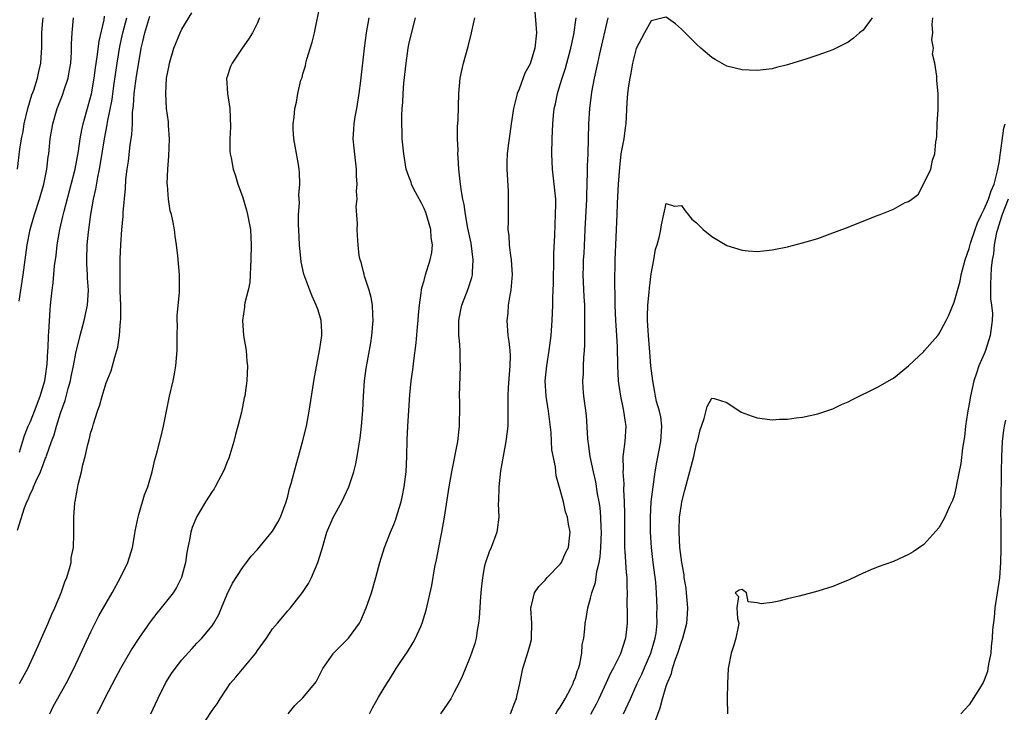
# Model space of a CAD drawing. Units: inches. Extents: x 2577000 to 2580000, y 1542000 to 1545000.
# Drawn here: x 2578206 to 2578336, y 1542221 to 1542313 of the extents above; entities that cross this region are included whole.
import ezdxf

# ---------------------------------------------------------------- set-up
doc = ezdxf.new("R2010")
doc.units = ezdxf.units.IN
doc.header["$MEASUREMENT"] = 0
doc.layers.add('LD25771542_2ft', color=52, linetype='Continuous')

msp = doc.modelspace()

# ---------------------------------------------------------------- linework, layer by layer
at = {"layer": 'LD25771542_2ft'}
for points, elevation in [([(2578209.56, 1542221), (2578210.03, 1542221.97), (2578210.58, 1542223), (2578211.72, 1542225), (2578212.74, 1542227), (2578215, 1542231.85), (2578216.06, 1542233.94), (2578217, 1542235.64), (2578217.79, 1542237), (2578218.9, 1542239), (2578219.86, 1542241), (2578220.48, 1542243), (2578220.8, 1542244.8), (2578220.85, 1542245.15), (2578221.22, 1542247), (2578221.33, 1542247.33), (2578222.07, 1542249.93), (2578222.5, 1542251), (2578223.09, 1542253), (2578223.44, 1542254.56), (2578223.58, 1542255), (2578223.8, 1542255.8), (2578224.29, 1542257.71), (2578224.58, 1542259), (2578225.39, 1542263), (2578225.86, 1542265), (2578226.05, 1542265.95), (2578226.23, 1542267), (2578226.38, 1542269), (2578226.37, 1542269.63), (2578226.39, 1542271), (2578226.43, 1542272.43), (2578226.41, 1542273), (2578226.41, 1542273.59), (2578226.71, 1542276.71), (2578226.72, 1542279), (2578226.48, 1542281.52), (2578226.3, 1542283), (2578226.14, 1542284.14), (2578226.04, 1542285), (2578225.83, 1542286.17), (2578225.63, 1542287), (2578225.47, 1542287.47), (2578225.23, 1542289), (2578225.11, 1542290.89), (2578225.08, 1542291.08), (2578225.16, 1542293), (2578225.29, 1542294.71), (2578225.36, 1542297), (2578225.25, 1542298.75), (2578225.26, 1542299.26), (2578224.99, 1542301), (2578224.89, 1542303), (2578225, 1542305), (2578225.32, 1542306.68), (2578225.36, 1542307), (2578225.94, 1542309), (2578226.77, 1542311), (2578227, 1542311.49), (2578228.35, 1542313.65)], 7584), ([(2578222.92, 1542221), (2578223.84, 1542223), (2578224.88, 1542225.12), (2578225.66, 1542226.34), (2578226.12, 1542227), (2578227, 1542228.12), (2578228.36, 1542229.64), (2578229, 1542230.32), (2578229.66, 1542231), (2578231, 1542232.63), (2578231.25, 1542233), (2578231.88, 1542234.12), (2578232.23, 1542235), (2578233, 1542236.83), (2578233.72, 1542238.28), (2578235, 1542240.28), (2578235.56, 1542241), (2578236.16, 1542241.84), (2578237, 1542242.74), (2578239, 1542245.14), (2578239.69, 1542246.31), (2578240.04, 1542247), (2578240.78, 1542249), (2578241, 1542249.77), (2578241.24, 1542250.76), (2578241.45, 1542251.45), (2578242.09, 1542253.91), (2578242.41, 1542255), (2578242.96, 1542256.96), (2578243.46, 1542259), (2578243.84, 1542261), (2578244.52, 1542265.48), (2578245.25, 1542269.25), (2578245.48, 1542271), (2578245.49, 1542271.49), (2578245.39, 1542273), (2578245, 1542274.34), (2578244.77, 1542275), (2578244.22, 1542276.22), (2578243.9, 1542277), (2578243.11, 1542279.11), (2578242.76, 1542280.76), (2578242.56, 1542283), (2578242.46, 1542285), (2578242.41, 1542285.59), (2578242.43, 1542287), (2578242.54, 1542288.54), (2578242.47, 1542289.53), (2578242.59, 1542291), (2578242.54, 1542292.54), (2578242.49, 1542293), (2578242.4, 1542293.6), (2578241.82, 1542297), (2578241.73, 1542298.27), (2578241.72, 1542299), (2578241.85, 1542299.85), (2578241.95, 1542301), (2578242.14, 1542301.86), (2578242.35, 1542303), (2578242.74, 1542304.74), (2578242.88, 1542305.12), (2578243, 1542305.59), (2578243.34, 1542306.66), (2578243.4, 1542307), (2578243.54, 1542307.54), (2578244.23, 1542309.77), (2578244.51, 1542311), (2578245.3, 1542314.7)], 7580), ([(2578273.6, 1542314.4), (2578273.85, 1542311), (2578273.62, 1542309), (2578273, 1542306.93), (2578272.32, 1542305.68), (2578271.58, 1542303.58), (2578271.32, 1542303), (2578271.24, 1542302.76), (2578271, 1542301.7), (2578270.82, 1542301), (2578270.5, 1542299), (2578270.33, 1542297.67), (2578270.1, 1542296.1), (2578270, 1542295), (2578269.95, 1542293.95), (2578269.95, 1542293), (2578270.09, 1542290.09), (2578270.12, 1542289), (2578270.13, 1542288.13), (2578270.1, 1542287), (2578270.12, 1542286.12), (2578270.08, 1542285), (2578270.18, 1542284.18), (2578270.23, 1542283), (2578270.41, 1542281.59), (2578270.51, 1542281), (2578270.65, 1542279), (2578270.59, 1542278.59), (2578270.47, 1542277), (2578270.33, 1542276.33), (2578270.13, 1542275), (2578270.05, 1542273.95), (2578269.93, 1542273), (2578270.07, 1542271), (2578270.2, 1542270.2), (2578270.32, 1542269), (2578270.36, 1542268.36), (2578270.35, 1542267), (2578270.12, 1542264.12), (2578270.08, 1542263), (2578270.06, 1542262.06), (2578270.08, 1542261), (2578270.05, 1542259), (2578269.82, 1542257), (2578269.53, 1542255.53), (2578269.11, 1542253.11), (2578268.88, 1542251), (2578268.84, 1542249.16), (2578268.81, 1542248.81), (2578268.86, 1542247), (2578268.68, 1542245.32), (2578268.62, 1542245), (2578267.88, 1542243), (2578267.58, 1542242.42), (2578267.1, 1542241), (2578267, 1542240.56), (2578266.7, 1542239), (2578266.54, 1542237.46), (2578266.45, 1542236.45), (2578266.3, 1542233.7), (2578266.21, 1542233), (2578266.02, 1542232.02), (2578265.88, 1542231), (2578265.69, 1542230.31), (2578265.26, 1542229), (2578265, 1542228.31), (2578264.05, 1542225.95), (2578263.59, 1542225), (2578263, 1542223.85), (2578262.54, 1542223), (2578261.19, 1542221)], 7572), ([(2578205.29, 1542293), (2578205.62, 1542295.62), (2578205.83, 1542297), (2578206.03, 1542297.97), (2578206.2, 1542299), (2578206.67, 1542301), (2578207.2, 1542302.8), (2578207.44, 1542303.44), (2578207.93, 1542305), (2578208.12, 1542305.88), (2578208.39, 1542307), (2578208.45, 1542308.46), (2578208.51, 1542309), (2578208.53, 1542309.47), (2578208.5, 1542311), (2578208.63, 1542312.63), (2578208.68, 1542313)], 7594), ([(2578205.29, 1542245.29), (2578206.24, 1542248.24), (2578206.55, 1542249), (2578206.69, 1542249.31), (2578207, 1542250.13), (2578207.31, 1542250.69), (2578207.41, 1542251), (2578207.71, 1542251.71), (2578208.32, 1542253), (2578208.52, 1542253.48), (2578209, 1542254.79), (2578209.07, 1542254.93), (2578209.12, 1542255.12), (2578209.79, 1542257), (2578210.13, 1542257.87), (2578210.44, 1542259), (2578211, 1542260.72), (2578211.6, 1542262.4), (2578212.01, 1542264.01), (2578212.29, 1542265), (2578212.4, 1542265.6), (2578212.69, 1542267), (2578213, 1542268.68), (2578213.56, 1542271), (2578214.11, 1542273), (2578214.55, 1542275), (2578214.67, 1542277), (2578214.56, 1542278.56), (2578214.55, 1542279), (2578214.47, 1542280.47), (2578214.45, 1542281), (2578214.5, 1542283), (2578214.66, 1542284.66), (2578214.99, 1542286.99), (2578215.36, 1542289), (2578215.67, 1542290.33), (2578215.91, 1542291.91), (2578216.14, 1542293), (2578216.28, 1542293.72), (2578216.8, 1542297), (2578217.16, 1542298.84), (2578217.21, 1542299.21), (2578217.79, 1542302.21), (2578218.02, 1542304.02), (2578218.45, 1542307), (2578218.82, 1542309.18), (2578219.21, 1542311), (2578219.73, 1542313)], 7588), ([(2578205.54, 1542275.54), (2578206.03, 1542279), (2578206.57, 1542283), (2578206.97, 1542285), (2578207.55, 1542287), (2578208.19, 1542289), (2578208.77, 1542291), (2578209.19, 1542293), (2578209.37, 1542294.63), (2578209.43, 1542295), (2578209.49, 1542295.49), (2578209.63, 1542297), (2578209.96, 1542299), (2578210.55, 1542301), (2578211.24, 1542302.76), (2578211.46, 1542303.46), (2578211.98, 1542305), (2578212.14, 1542305.86), (2578212.33, 1542307), (2578212.43, 1542308.43), (2578212.45, 1542309), (2578212.44, 1542309.56), (2578212.51, 1542311), (2578212.7, 1542313)], 7592), ([(2578205.55, 1542225), (2578206.68, 1542227), (2578207.61, 1542229), (2578208.02, 1542229.98), (2578208.49, 1542231), (2578209.37, 1542233), (2578209.84, 1542234.16), (2578210.23, 1542235), (2578211.08, 1542237), (2578211.55, 1542238.45), (2578211.81, 1542239), (2578212.19, 1542240.19), (2578212.37, 1542241), (2578212.4, 1542241.6), (2578212.68, 1542243), (2578212.74, 1542244.74), (2578212.74, 1542247), (2578212.87, 1542248.87), (2578212.92, 1542249.08), (2578213.24, 1542250.76), (2578213.32, 1542251.32), (2578213.75, 1542253), (2578213.93, 1542253.93), (2578214.22, 1542255), (2578214.58, 1542256.58), (2578214.78, 1542257.22), (2578215, 1542258.23), (2578215.19, 1542258.81), (2578215.32, 1542259.32), (2578215.86, 1542261), (2578216.17, 1542261.83), (2578216.47, 1542263), (2578217, 1542264.73), (2578217.66, 1542266.34), (2578217.86, 1542267), (2578218.16, 1542268.16), (2578218.56, 1542269.44), (2578218.78, 1542271), (2578218.91, 1542272.91), (2578218.93, 1542273.07), (2578218.93, 1542275), (2578218.88, 1542276.88), (2578218.85, 1542279), (2578218.88, 1542281.12), (2578218.96, 1542283), (2578219.1, 1542285), (2578219.25, 1542286.75), (2578219.26, 1542287.26), (2578219.55, 1542290.45), (2578219.62, 1542291.62), (2578219.78, 1542293), (2578219.95, 1542294.05), (2578220.19, 1542296.19), (2578220.42, 1542297.58), (2578220.47, 1542299), (2578220.49, 1542300.49), (2578220.61, 1542301.39), (2578220.71, 1542303), (2578221, 1542305.28), (2578221.35, 1542307.35), (2578221.65, 1542309), (2578221.84, 1542309.84), (2578222.12, 1542311), (2578222.8, 1542313.2)], 7586), ([(2578205.58, 1542255.58), (2578206.23, 1542257.77), (2578206.73, 1542259), (2578207, 1542259.64), (2578207.53, 1542261), (2578208.28, 1542263), (2578208.89, 1542265), (2578209, 1542265.64), (2578209.23, 1542267.23), (2578209.31, 1542269), (2578209.34, 1542269.34), (2578209.38, 1542271), (2578209.44, 1542271.44), (2578209.6, 1542274.4), (2578209.68, 1542275), (2578209.87, 1542277), (2578210.02, 1542277.98), (2578210.21, 1542280.21), (2578210.41, 1542281.59), (2578210.55, 1542283), (2578210.89, 1542285), (2578211.29, 1542286.71), (2578211.45, 1542287.45), (2578212.92, 1542293), (2578213.36, 1542295.36), (2578213.6, 1542297), (2578213.81, 1542298.19), (2578213.99, 1542299), (2578215.06, 1542302.94), (2578215.42, 1542305), (2578215.6, 1542306.4), (2578215.84, 1542307.84), (2578216.09, 1542309.91), (2578216.73, 1542312.73), (2578216.8, 1542313.2)], 7590), ([(2578237.26, 1542313), (2578237, 1542312.33), (2578236.34, 1542311), (2578235.83, 1542310.17), (2578234.98, 1542309), (2578233.64, 1542307), (2578233.43, 1542306.57), (2578232.94, 1542305.06), (2578232.92, 1542305), (2578233.02, 1542302.98), (2578233.33, 1542301), (2578233.42, 1542298.58), (2578233.33, 1542297), (2578233.36, 1542295.36), (2578233.41, 1542295), (2578233.52, 1542294.48), (2578233.79, 1542293), (2578234.09, 1542292.09), (2578234.41, 1542291), (2578235, 1542289.38), (2578235.55, 1542287.55), (2578235.69, 1542287), (2578236.07, 1542285), (2578236.17, 1542283), (2578236.13, 1542281), (2578236.07, 1542280.07), (2578236.04, 1542279), (2578235.97, 1542278.03), (2578235.75, 1542277), (2578235.33, 1542275.33), (2578235.28, 1542275), (2578235.27, 1542274.73), (2578235.01, 1542273), (2578235.16, 1542271), (2578235.5, 1542269), (2578235.6, 1542267.6), (2578235.69, 1542267), (2578235.58, 1542265), (2578235.37, 1542263.37), (2578235.31, 1542263), (2578235.25, 1542262.75), (2578234.89, 1542260.89), (2578234.4, 1542259), (2578234.1, 1542257.9), (2578233.88, 1542257), (2578233.2, 1542254.8), (2578233, 1542254.32), (2578232.64, 1542253.36), (2578232.48, 1542253), (2578231.85, 1542251.85), (2578231.42, 1542251), (2578231.26, 1542250.74), (2578231, 1542250.39), (2578230.14, 1542249), (2578229, 1542247.1), (2578228.39, 1542245.61), (2578228.19, 1542245), (2578228.01, 1542244.01), (2578227.79, 1542243), (2578227.68, 1542242.32), (2578227.51, 1542241), (2578226.97, 1542239), (2578226.29, 1542237.71), (2578225.87, 1542237), (2578225, 1542235.88), (2578224.29, 1542235), (2578223.69, 1542234.31), (2578222.83, 1542233.17), (2578221.33, 1542231), (2578220.41, 1542229.59), (2578218.9, 1542227), (2578218.26, 1542225.74), (2578216.81, 1542223), (2578216.2, 1542221.8), (2578215.76, 1542221)], 7582), ([(2578229.24, 1542218.76), (2578231, 1542221.44), (2578231.66, 1542222.34), (2578232.05, 1542223), (2578233, 1542224.37), (2578233.41, 1542225), (2578234.14, 1542225.86), (2578235, 1542226.92), (2578236.76, 1542229), (2578237, 1542229.36), (2578238.19, 1542231), (2578239, 1542232.24), (2578239.66, 1542233), (2578241, 1542234.63), (2578241.34, 1542235), (2578242.95, 1542237.05), (2578243.76, 1542238.24), (2578244.12, 1542239), (2578244.99, 1542241.01), (2578245.47, 1542242.53), (2578245.57, 1542243), (2578246.18, 1542245), (2578247, 1542246.96), (2578248.12, 1542249), (2578249.06, 1542251), (2578249.71, 1542253), (2578249.97, 1542254.03), (2578250.17, 1542255), (2578250.39, 1542256.39), (2578250.58, 1542257.42), (2578250.76, 1542259), (2578250.92, 1542261.08), (2578251, 1542263), (2578251.12, 1542265), (2578251.34, 1542266.66), (2578251.96, 1542270.04), (2578252.11, 1542271), (2578252.29, 1542273), (2578252.24, 1542273.76), (2578252.2, 1542275), (2578252.03, 1542276.03), (2578251.77, 1542277), (2578251.14, 1542278.86), (2578251.11, 1542279), (2578251.11, 1542279.11), (2578251, 1542279.43), (2578250.69, 1542280.69), (2578250.56, 1542281), (2578250.43, 1542281.57), (2578250.29, 1542283), (2578250.23, 1542284.23), (2578250.18, 1542285), (2578250.22, 1542285.78), (2578250.04, 1542288.04), (2578250.15, 1542289), (2578250.09, 1542290.09), (2578250.15, 1542291), (2578250.09, 1542292.09), (2578250.07, 1542293), (2578249.75, 1542295.75), (2578249.64, 1542297), (2578249.74, 1542298.26), (2578249.76, 1542299), (2578249.91, 1542299.91), (2578250.12, 1542301), (2578250.44, 1542303), (2578250.66, 1542304.66), (2578251.12, 1542309), (2578251.41, 1542311), (2578251.74, 1542313)], 7578), ([(2578241.04, 1542221), (2578241.92, 1542222.08), (2578243, 1542223.12), (2578244.58, 1542225), (2578244.75, 1542225.25), (2578245.64, 1542227), (2578247, 1542228.93), (2578247.05, 1542229), (2578249.02, 1542231), (2578250.47, 1542233), (2578250.65, 1542233.35), (2578251.37, 1542235), (2578252.04, 1542237), (2578252.62, 1542239), (2578253.15, 1542241), (2578253.77, 1542243), (2578254.57, 1542245), (2578255, 1542246.01), (2578255.28, 1542246.72), (2578255.49, 1542247.49), (2578255.96, 1542249), (2578256.16, 1542249.84), (2578256.38, 1542251), (2578256.64, 1542253), (2578256.74, 1542255), (2578256.77, 1542257.23), (2578256.86, 1542259), (2578257.14, 1542263.14), (2578257.31, 1542265), (2578257.52, 1542266.48), (2578257.64, 1542267.64), (2578257.98, 1542270.02), (2578258.15, 1542272.15), (2578258.23, 1542273), (2578258.27, 1542273.73), (2578258.38, 1542275), (2578258.64, 1542276.64), (2578258.65, 1542277), (2578258.69, 1542277.31), (2578259, 1542278.29), (2578259.14, 1542278.86), (2578259.2, 1542279), (2578259.83, 1542281), (2578260.03, 1542281.97), (2578260.1, 1542283), (2578259.94, 1542283.94), (2578259.9, 1542285), (2578259.47, 1542286.53), (2578259.25, 1542287.25), (2578259, 1542287.8), (2578258.6, 1542288.6), (2578257.67, 1542290.33), (2578257.35, 1542291), (2578257.28, 1542291.28), (2578257, 1542292.02), (2578256.66, 1542293), (2578256.33, 1542295), (2578256.22, 1542296.22), (2578256.13, 1542297), (2578256.12, 1542297.88), (2578256.06, 1542299), (2578256.05, 1542300.05), (2578256.12, 1542301), (2578256.21, 1542301.79), (2578256.25, 1542303), (2578256.35, 1542304.35), (2578256.62, 1542307), (2578256.91, 1542309), (2578257, 1542309.46), (2578257.28, 1542310.72), (2578257.87, 1542313)], 7576), ([(2578251.78, 1542221), (2578252.19, 1542221.81), (2578253, 1542223.19), (2578254.08, 1542225), (2578254.45, 1542225.55), (2578255.31, 1542227), (2578255.93, 1542227.93), (2578256.81, 1542229.19), (2578257.58, 1542230.42), (2578257.89, 1542231), (2578258.56, 1542232.56), (2578258.76, 1542233), (2578259.28, 1542234.72), (2578260.02, 1542237.98), (2578260.44, 1542240.44), (2578260.64, 1542241.36), (2578260.95, 1542243), (2578261.35, 1542245), (2578261.71, 1542247), (2578262.33, 1542251), (2578262.67, 1542253), (2578263.47, 1542257), (2578263.7, 1542259), (2578263.69, 1542259.69), (2578263.71, 1542261), (2578263.71, 1542262.29), (2578263.69, 1542263), (2578263.8, 1542267), (2578263.76, 1542267.76), (2578263.75, 1542269), (2578263.67, 1542270.33), (2578263.61, 1542271), (2578263.61, 1542273), (2578263.83, 1542274.17), (2578264, 1542275), (2578264.82, 1542277.18), (2578265.32, 1542278.68), (2578265.39, 1542279), (2578265.39, 1542279.39), (2578265.51, 1542281), (2578265.21, 1542283.21), (2578264.8, 1542285.2), (2578264.49, 1542287), (2578264.3, 1542288.3), (2578264.14, 1542289), (2578263.95, 1542290.05), (2578263.82, 1542291), (2578263.61, 1542293), (2578263.49, 1542294.51), (2578263.48, 1542295), (2578263.5, 1542295.5), (2578263.42, 1542297), (2578263.42, 1542298.58), (2578263.5, 1542299.5), (2578263.61, 1542303), (2578263.78, 1542305), (2578263.98, 1542306.02), (2578264.2, 1542307), (2578264.81, 1542309.19), (2578265.25, 1542311), (2578265.69, 1542313)], 7574), ([(2578270.42, 1542221), (2578271, 1542222.5), (2578271.13, 1542222.87), (2578271.19, 1542223), (2578271.27, 1542223.27), (2578271.67, 1542225), (2578271.88, 1542226.12), (2578272.07, 1542227), (2578272.76, 1542229.25), (2578273, 1542230.18), (2578273.19, 1542230.81), (2578273.21, 1542231), (2578273.23, 1542233), (2578273.09, 1542234.91), (2578273.1, 1542235), (2578273.16, 1542235.16), (2578273.58, 1542237), (2578274.15, 1542237.85), (2578275, 1542238.68), (2578275.28, 1542239), (2578277, 1542240.8), (2578277.14, 1542241), (2578277.7, 1542242.3), (2578278.07, 1542243), (2578278.21, 1542244.21), (2578278.28, 1542245), (2578278.08, 1542246.08), (2578277.93, 1542247), (2578277.69, 1542247.69), (2578277.4, 1542249), (2578277, 1542250.62), (2578276.47, 1542252.47), (2578276.4, 1542253), (2578276.35, 1542253.65), (2578275.9, 1542255.9), (2578275.81, 1542258.19), (2578275.61, 1542259.61), (2578275.45, 1542261), (2578275.12, 1542263), (2578274.99, 1542264.99), (2578275.21, 1542267), (2578275.54, 1542269), (2578275.78, 1542271), (2578275.92, 1542273), (2578276.01, 1542275), (2578276.03, 1542276.03), (2578276.12, 1542277.88), (2578276.11, 1542279), (2578276.15, 1542280.15), (2578276.16, 1542281.84), (2578276.28, 1542284.28), (2578276.32, 1542285.68), (2578276.38, 1542287), (2578276.4, 1542288.4), (2578276.4, 1542289), (2578276.2, 1542291), (2578275.95, 1542293), (2578275.86, 1542295), (2578275.91, 1542297), (2578276, 1542299), (2578276.09, 1542300.09), (2578276.2, 1542301), (2578276.37, 1542301.63), (2578276.64, 1542303), (2578277, 1542304.19), (2578277.23, 1542305), (2578277.67, 1542306.33), (2578278.4, 1542309), (2578278.77, 1542310.77), (2578279.11, 1542313)], 7570), ([(2578276.41, 1542221), (2578276.62, 1542221.38), (2578277, 1542221.9), (2578277.65, 1542223), (2578278.4, 1542224.4), (2578278.69, 1542225), (2578278.76, 1542225.24), (2578279, 1542225.81), (2578279.28, 1542226.72), (2578279.4, 1542227), (2578279.57, 1542227.57), (2578279.83, 1542229), (2578279.9, 1542230.1), (2578280.09, 1542231), (2578280.25, 1542232.25), (2578280.29, 1542233), (2578280.41, 1542233.59), (2578280.63, 1542235), (2578281, 1542236.27), (2578281.17, 1542237), (2578281.64, 1542238.36), (2578281.81, 1542239.81), (2578282.13, 1542241), (2578282.27, 1542241.73), (2578282.34, 1542243), (2578282.42, 1542245), (2578282.39, 1542245.61), (2578282.36, 1542247), (2578282.25, 1542248.25), (2578282.13, 1542249), (2578281.93, 1542250.07), (2578281.68, 1542251.68), (2578281.38, 1542253), (2578280.96, 1542255), (2578280.72, 1542256.72), (2578280.66, 1542257), (2578280.62, 1542257.38), (2578280.44, 1542260.44), (2578280.11, 1542263), (2578280.03, 1542264.03), (2578279.98, 1542265), (2578280.06, 1542265.94), (2578280.07, 1542267), (2578280.1, 1542268.1), (2578280.18, 1542269), (2578280.23, 1542269.77), (2578280.24, 1542271), (2578280.22, 1542272.22), (2578280.25, 1542273.75), (2578280.22, 1542275), (2578280.15, 1542276.15), (2578280.03, 1542279), (2578280.06, 1542280.06), (2578280.08, 1542281), (2578280.14, 1542281.86), (2578280.28, 1542285), (2578280.51, 1542289), (2578280.49, 1542289.51), (2578280.59, 1542292.59), (2578280.57, 1542293), (2578280.57, 1542293.43), (2578280.67, 1542295), (2578280.74, 1542297), (2578280.78, 1542299), (2578280.89, 1542301), (2578281.16, 1542303.16), (2578281.51, 1542305), (2578281.8, 1542306.21), (2578281.95, 1542307), (2578282.21, 1542308.21), (2578283.33, 1542313)], 7568), ([(2578290.94, 1542313.06), (2578289, 1542312.59), (2578288.1, 1542311), (2578287.73, 1542310.27), (2578287, 1542308.92), (2578286.55, 1542307), (2578286.31, 1542305.69), (2578286.16, 1542305), (2578286, 1542304), (2578285.87, 1542303), (2578285.78, 1542301.78), (2578285.65, 1542299), (2578285.55, 1542298.45), (2578285.37, 1542297), (2578285.01, 1542295), (2578284.8, 1542293.2), (2578284.62, 1542291), (2578284.51, 1542288.51), (2578284.48, 1542287), (2578284.2, 1542281), (2578284.16, 1542277.84), (2578284.21, 1542276.21), (2578284.19, 1542275), (2578284.27, 1542273), (2578284.41, 1542271), (2578284.49, 1542269.51), (2578284.54, 1542267), (2578284.66, 1542265), (2578284.69, 1542264.69), (2578284.93, 1542263), (2578285.28, 1542261.28), (2578285.36, 1542261), (2578285.55, 1542259.55), (2578285.67, 1542259), (2578285.51, 1542257), (2578285.31, 1542255.31), (2578285.25, 1542255), (2578285.28, 1542253.28), (2578285.26, 1542253), (2578285.38, 1542251.38), (2578285.34, 1542250.66), (2578285.43, 1542249), (2578285.48, 1542247.48), (2578285.47, 1542243.47), (2578285.49, 1542243), (2578285.54, 1542242.46), (2578285.69, 1542239.69), (2578285.78, 1542239), (2578285.78, 1542237.78), (2578285.82, 1542237), (2578285.79, 1542235.79), (2578285.83, 1542234.17), (2578285.82, 1542233), (2578285.63, 1542231), (2578284.93, 1542228.93), (2578283.96, 1542227), (2578283.63, 1542226.37), (2578283.02, 1542225), (2578282.07, 1542223), (2578281.72, 1542222.28), (2578281, 1542220.9)], 7566), ([(2578285.36, 1542221), (2578285.64, 1542221.64), (2578286.28, 1542223), (2578287.14, 1542225), (2578287.75, 1542226.25), (2578288.06, 1542227), (2578288.95, 1542229), (2578289.54, 1542231), (2578289.65, 1542231.65), (2578289.79, 1542233), (2578289.77, 1542234.23), (2578289.8, 1542235), (2578289.71, 1542237), (2578289.6, 1542238.4), (2578289.28, 1542241), (2578289.06, 1542243), (2578288.92, 1542245), (2578288.9, 1542247), (2578289.02, 1542249), (2578289.26, 1542251), (2578289.53, 1542253), (2578289.73, 1542254.27), (2578290.28, 1542257), (2578290.43, 1542259), (2578290.26, 1542260.26), (2578290.1, 1542261), (2578289.72, 1542262.28), (2578289.56, 1542263), (2578289.5, 1542263.5), (2578289.2, 1542265), (2578288.97, 1542267), (2578288.81, 1542268.81), (2578288.63, 1542271), (2578288.53, 1542273), (2578288.53, 1542273.47), (2578288.57, 1542275), (2578288.73, 1542276.73), (2578288.76, 1542277.24), (2578289, 1542279.16), (2578289.35, 1542281), (2578289.59, 1542282.41), (2578289.81, 1542283), (2578290.11, 1542284.11), (2578290.27, 1542285), (2578290.35, 1542285.65), (2578291, 1542288.47), (2578292.09, 1542288.09), (2578293, 1542288.2), (2578293.47, 1542287.47), (2578293.9, 1542287), (2578294.37, 1542286.37), (2578295, 1542285.88), (2578295.86, 1542285), (2578297, 1542284.07), (2578299, 1542282.91), (2578301, 1542282.3), (2578301.81, 1542282.19), (2578303, 1542282.11), (2578303.82, 1542282.18), (2578305, 1542282.31), (2578307, 1542282.73), (2578309, 1542283.24), (2578311, 1542283.84), (2578312.31, 1542284.31), (2578315, 1542285.34), (2578318.87, 1542286.87), (2578319.24, 1542287), (2578321, 1542287.72), (2578322.57, 1542288.57), (2578323, 1542288.72), (2578323.44, 1542289), (2578324.31, 1542289.69), (2578325.92, 1542293), (2578326.16, 1542294.16), (2578326.47, 1542295), (2578326.59, 1542296.59), (2578326.68, 1542297), (2578326.71, 1542297.29), (2578326.77, 1542299), (2578326.89, 1542300.89), (2578326.89, 1542303), (2578326.71, 1542304.71), (2578326.72, 1542305.28), (2578326.46, 1542307), (2578326.18, 1542308.18), (2578326.27, 1542309), (2578326.08, 1542310.08), (2578326.2, 1542311), (2578326.1, 1542312.1), (2578326.21, 1542313)], 7564), ([(2578318.18, 1542313), (2578317, 1542311.38), (2578316.52, 1542311), (2578315.71, 1542310.29), (2578315, 1542309.76), (2578313, 1542308.76), (2578311, 1542308.04), (2578309.56, 1542307.56), (2578307.16, 1542306.84), (2578307, 1542306.78), (2578305.57, 1542306.43), (2578305, 1542306.27), (2578303, 1542306.02), (2578301.95, 1542306.05), (2578301, 1542306.11), (2578299, 1542306.61), (2578297.47, 1542307.47), (2578297, 1542307.74), (2578295.58, 1542309), (2578295, 1542309.49), (2578294.26, 1542310.26), (2578293, 1542311.48), (2578292.2, 1542312.2), (2578291, 1542313.09)], 7566), ([(2578289.27, 1542219.27), (2578290.2, 1542221.8), (2578290.48, 1542223), (2578291, 1542224.66), (2578291.11, 1542225), (2578291.67, 1542226.33), (2578291.83, 1542227), (2578292.23, 1542228.23), (2578292.52, 1542229), (2578293, 1542230.51), (2578293.18, 1542231), (2578293.71, 1542233), (2578293.81, 1542234.19), (2578293.85, 1542235), (2578293.68, 1542237), (2578293.61, 1542237.61), (2578293.38, 1542239), (2578293.35, 1542239.35), (2578293.06, 1542241), (2578292.8, 1542243), (2578292.68, 1542245), (2578292.68, 1542245.32), (2578292.76, 1542247), (2578293, 1542248.68), (2578293.06, 1542249), (2578293.43, 1542250.57), (2578294.64, 1542255), (2578295, 1542256.74), (2578295.1, 1542257), (2578295.45, 1542258.55), (2578295.65, 1542259), (2578296.02, 1542260.02), (2578296.38, 1542261.62), (2578297, 1542262.7), (2578297.34, 1542262.66), (2578299, 1542262.13), (2578300.89, 1542260.89), (2578302.34, 1542260.34), (2578303, 1542260.11), (2578304, 1542260), (2578305, 1542259.84), (2578305.93, 1542259.93), (2578307, 1542259.94), (2578308.13, 1542260.13), (2578309, 1542260.23), (2578311, 1542260.65), (2578313, 1542261.31), (2578314.12, 1542261.88), (2578315, 1542262.24), (2578315.49, 1542262.51), (2578319, 1542264.24), (2578320.75, 1542265.25), (2578321, 1542265.38), (2578323, 1542267.01), (2578325, 1542268.87), (2578325.1, 1542269), (2578326.86, 1542271), (2578327, 1542271.18), (2578327.98, 1542273), (2578328.3, 1542273.7), (2578329, 1542275.42), (2578329.8, 1542278.2), (2578329.95, 1542279), (2578330.47, 1542281), (2578331, 1542282.51), (2578331.19, 1542283.19), (2578331.81, 1542285), (2578332.12, 1542285.88), (2578332.65, 1542287), (2578333, 1542287.68), (2578333.54, 1542289), (2578333.89, 1542290.11), (2578334.3, 1542291), (2578334.76, 1542292.76), (2578335, 1542294.08), (2578335.1, 1542294.9), (2578335.14, 1542295.14), (2578335.59, 1542298.41), (2578335.74, 1542299)], 7562), ([(2578336.15, 1542289), (2578335.36, 1542287), (2578335.29, 1542286.71), (2578334.73, 1542285), (2578334.63, 1542284.63), (2578334.32, 1542283), (2578334.2, 1542281.8), (2578334.04, 1542281), (2578333.91, 1542279.91), (2578333.8, 1542277.8), (2578333.84, 1542277), (2578333.84, 1542275.84), (2578333.96, 1542275), (2578334.07, 1542273.93), (2578334.05, 1542273), (2578333.78, 1542271), (2578333.16, 1542269), (2578333, 1542268.57), (2578332.3, 1542267), (2578331.96, 1542266.04), (2578331.62, 1542265), (2578331.17, 1542263), (2578331, 1542261.97), (2578330.79, 1542260.79), (2578330.54, 1542259), (2578330.39, 1542257.61), (2578330.13, 1542256.13), (2578329.91, 1542254.09), (2578329.33, 1542251.33), (2578329.28, 1542251), (2578329, 1542249.83), (2578328.79, 1542249.21), (2578328.39, 1542248.39), (2578327.78, 1542247), (2578327.51, 1542246.49), (2578327, 1542245.59), (2578325, 1542243.36), (2578323.59, 1542242.41), (2578323, 1542242.05), (2578321, 1542241.15), (2578319, 1542240.41), (2578318.01, 1542240.01), (2578317, 1542239.58), (2578315.24, 1542238.76), (2578313.83, 1542238.17), (2578313, 1542237.85), (2578311, 1542237.19), (2578308.56, 1542236.56), (2578307, 1542236.18), (2578305.87, 1542235.87), (2578305, 1542235.71), (2578303.53, 1542235.53), (2578303, 1542235.69), (2578301.82, 1542235.82), (2578301.6, 1542237), (2578301.24, 1542237.24), (2578301, 1542237.43), (2578300.64, 1542237.36), (2578300.1, 1542237), (2578300.52, 1542236.52), (2578300.31, 1542235), (2578300.39, 1542233.61), (2578300.59, 1542233), (2578300.5, 1542232.5), (2578300.19, 1542231), (2578299.94, 1542230.06), (2578299.57, 1542229), (2578299.19, 1542227), (2578299.07, 1542225), (2578299.02, 1542222.98), (2578299.07, 1542221)], 7560), ([(2578335.82, 1542259.82), (2578335.62, 1542259), (2578335.52, 1542258.48), (2578335.36, 1542257), (2578335.27, 1542255), (2578335.25, 1542253), (2578335.17, 1542249), (2578335.16, 1542247.16), (2578335.18, 1542246.82), (2578335.19, 1542245), (2578335.19, 1542243.19), (2578335.2, 1542242.8), (2578335.14, 1542241), (2578335, 1542238.98), (2578334.41, 1542235), (2578334.29, 1542233.71), (2578334.08, 1542232.08), (2578334.05, 1542231), (2578333.89, 1542229.89), (2578333.86, 1542229), (2578333.55, 1542227.55), (2578333.49, 1542227), (2578333.41, 1542226.59), (2578333, 1542225.46), (2578332.86, 1542225.14), (2578332.35, 1542224.35), (2578331.32, 1542222.68), (2578331, 1542222.21), (2578330.44, 1542221.56), (2578329.89, 1542221)], 7558)]:
    msp.add_lwpolyline(points, dxfattribs=dict(at, elevation=elevation))

doc.saveas('drawing.dxf')
